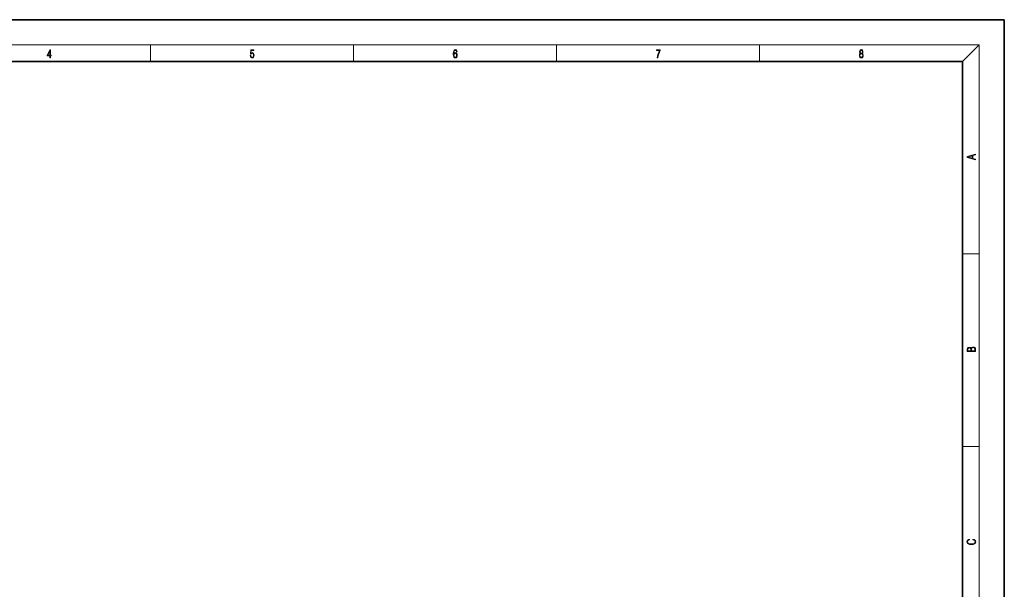
# Model space of a CAD drawing. Extents: x 0 to 420, y 0 to 297.
# Drawn here: x 184 to 420, y 160 to 297 of the extents above; entities that cross this region are included whole.
import ezdxf

# ---------------------------------------------------------------- set-up
doc = ezdxf.new("R2010")
doc.units = 0

msp = doc.modelspace()

# ---------------------------------------------------------------- linework, layer by layer
at = {"color": 7, "lineweight": 35}
for p, q in [((210, 297), (0, 297)), ((420, 297), (210, 297)), ((420, 0), (420, 297)), ((410, 287), (20, 287)), ((410, 10), (410, 287))]:
    msp.add_line(p, q, dxfattribs=at)
at = {"color": 7, "lineweight": 13}
for p, q in [((16, 291), (414, 291)), ((215, 287), (215, 291)), ((263.75, 287), (263.75, 291)), ((312.5, 287), (312.5, 291)), ((361.25, 287), (361.25, 291)), ((410, 287), (414, 291)), ((414, 6), (414, 291)), ((410, 240.83), (414, 240.83)), ((410, 194.67), (414, 194.67))]:
    msp.add_line(p, q, dxfattribs=at)
for points in [[(190.81, 287.87), (190.95, 287.87), (190.95, 288.36), (191.14, 288.36), (191.14, 288.5), (190.95, 288.5), (190.95, 289.76), (190.8, 289.76), (190.18, 288.5), (190.18, 288.36), (190.81, 288.36)], [(190.81, 288.5), (190.31, 288.5), (190.81, 289.53)], [(238.93, 288.38), (238.97, 288.14), (239.07, 287.97), (239.21, 287.86), (239.4, 287.82), (239.59, 287.87), (239.74, 287.99), (239.84, 288.19), (239.87, 288.47), (239.84, 288.73), (239.74, 288.93), (239.6, 289.06), (239.41, 289.11), (239.24, 289.08), (239.12, 288.98), (239.19, 289.62), (239.8, 289.62), (239.8, 289.76), (239.09, 289.76), (238.98, 288.77), (239.09, 288.77), (239.21, 288.91), (239.39, 288.96), (239.53, 288.93), (239.64, 288.83), (239.7, 288.67), (239.73, 288.46), (239.7, 288.25), (239.64, 288.1), (239.53, 288), (239.4, 287.97), (239.26, 287.99), (239.16, 288.08), (239.09, 288.21), (239.07, 288.38)], [(287.83, 288.81), (287.86, 289.18), (287.93, 289.45), (288.05, 289.62), (288.21, 289.67), (288.32, 289.65), (288.4, 289.58), (288.46, 289.47), (288.49, 289.33), (288.62, 289.33), (288.58, 289.53), (288.5, 289.69), (288.37, 289.79), (288.22, 289.82), (287.99, 289.75), (287.9, 289.66), (287.82, 289.54), (287.72, 289.2), (287.69, 288.98), (287.69, 288.73), (287.72, 288.33), (287.81, 288.05), (287.97, 287.87), (288.19, 287.82), (288.37, 287.87), (288.51, 287.99), (288.6, 288.19), (288.64, 288.46), (288.61, 288.73), (288.52, 288.93), (288.38, 289.06), (288.2, 289.1), (288.08, 289.08), (287.97, 289.03), (287.89, 288.93)], [(287.86, 288.48), (287.88, 288.67), (287.95, 288.82), (288.05, 288.92), (288.18, 288.96), (288.31, 288.92), (288.41, 288.82), (288.47, 288.66), (288.5, 288.45), (288.47, 288.24), (288.41, 288.09), (288.31, 288), (288.18, 287.97), (288.04, 288), (287.94, 288.1), (287.88, 288.26)], [(336.67, 287.87), (336.81, 287.87), (336.89, 288.35), (337.01, 288.79), (337.17, 289.2), (337.38, 289.59), (337.38, 289.76), (336.48, 289.76), (336.48, 289.6), (337.24, 289.6), (337.03, 289.21), (336.87, 288.79), (336.74, 288.35)], [(385.44, 288.9), (385.33, 288.82), (385.25, 288.71), (385.2, 288.57), (385.19, 288.41), (385.22, 288.16), (385.31, 287.98), (385.46, 287.86), (385.66, 287.82), (385.85, 287.86), (386, 287.98), (386.1, 288.16), (386.13, 288.41), (386.11, 288.57), (386.06, 288.71), (385.98, 288.82), (385.88, 288.9), (386.02, 289.08), (386.07, 289.32), (386.05, 289.52), (385.96, 289.68), (385.83, 289.78), (385.66, 289.82), (385.48, 289.78), (385.35, 289.68), (385.27, 289.52), (385.24, 289.32), (385.29, 289.08)], [(385.33, 288.4), (385.35, 288.58), (385.41, 288.71), (385.52, 288.79), (385.66, 288.82), (385.8, 288.79), (385.9, 288.71), (385.96, 288.58), (385.99, 288.41), (385.96, 288.23), (385.9, 288.09), (385.79, 288), (385.66, 287.97), (385.52, 288), (385.42, 288.09), (385.35, 288.23)], [(385.38, 289.31), (385.4, 289.46), (385.45, 289.57), (385.54, 289.64), (385.66, 289.67), (385.77, 289.64), (385.86, 289.57), (385.91, 289.46), (385.93, 289.31), (385.91, 289.17), (385.86, 289.06), (385.77, 288.99), (385.66, 288.97), (385.54, 288.99), (385.45, 289.06), (385.4, 289.17)], [(413.09, 263.42), (413.09, 263.57), (412.48, 263.74), (412.48, 264.41), (413.09, 264.58), (413.09, 264.73), (411.09, 264.16), (411.09, 263.99)], [(412.32, 263.78), (411.29, 264.07), (412.32, 264.37)], [(413.09, 217.41), (413.09, 217.82), (413.09, 218.09), (413.05, 218.26), (412.97, 218.35), (412.86, 218.43), (412.72, 218.47), (412.55, 218.49), (412.37, 218.47), (412.21, 218.41), (412.1, 218.32), (412.04, 218.2), (411.97, 218.29), (411.87, 218.36), (411.75, 218.41), (411.6, 218.42), (411.35, 218.37), (411.17, 218.24), (411.11, 218.09), (411.09, 217.9), (411.09, 217.41)], [(411.26, 217.88), (411.27, 218.06), (411.33, 218.18), (411.44, 218.26), (411.62, 218.28), (411.8, 218.25), (411.9, 218.18), (411.96, 218.05), (411.97, 217.87), (411.97, 217.55), (411.26, 217.55)], [(412.93, 217.55), (412.14, 217.55), (412.14, 217.96), (412.17, 218.13), (412.24, 218.25), (412.37, 218.32), (412.54, 218.35), (412.73, 218.32), (412.85, 218.25), (412.91, 218.13), (412.93, 217.95)], [(412.44, 172.23), (412.67, 172.19), (412.84, 172.1), (412.95, 171.96), (412.98, 171.78), (412.93, 171.56), (412.75, 171.4), (412.47, 171.3), (412.09, 171.26), (411.71, 171.3), (411.43, 171.4), (411.26, 171.56), (411.2, 171.78), (411.24, 171.95), (411.33, 172.08), (411.48, 172.18), (411.68, 172.22), (411.68, 172.36), (411.42, 172.31), (411.22, 172.19), (411.09, 172.01), (411.04, 171.78), (411.11, 171.5), (411.2, 171.39), (411.32, 171.3), (411.65, 171.16), (411.85, 171.13), (412.09, 171.12), (412.33, 171.13), (412.54, 171.16), (412.87, 171.29), (413.08, 171.5), (413.15, 171.77), (413.1, 172.01), (412.96, 172.2), (412.74, 172.32), (412.44, 172.37)]]:
    msp.add_lwpolyline(points, close=True, dxfattribs=at)

doc.saveas('drawing.dxf')
